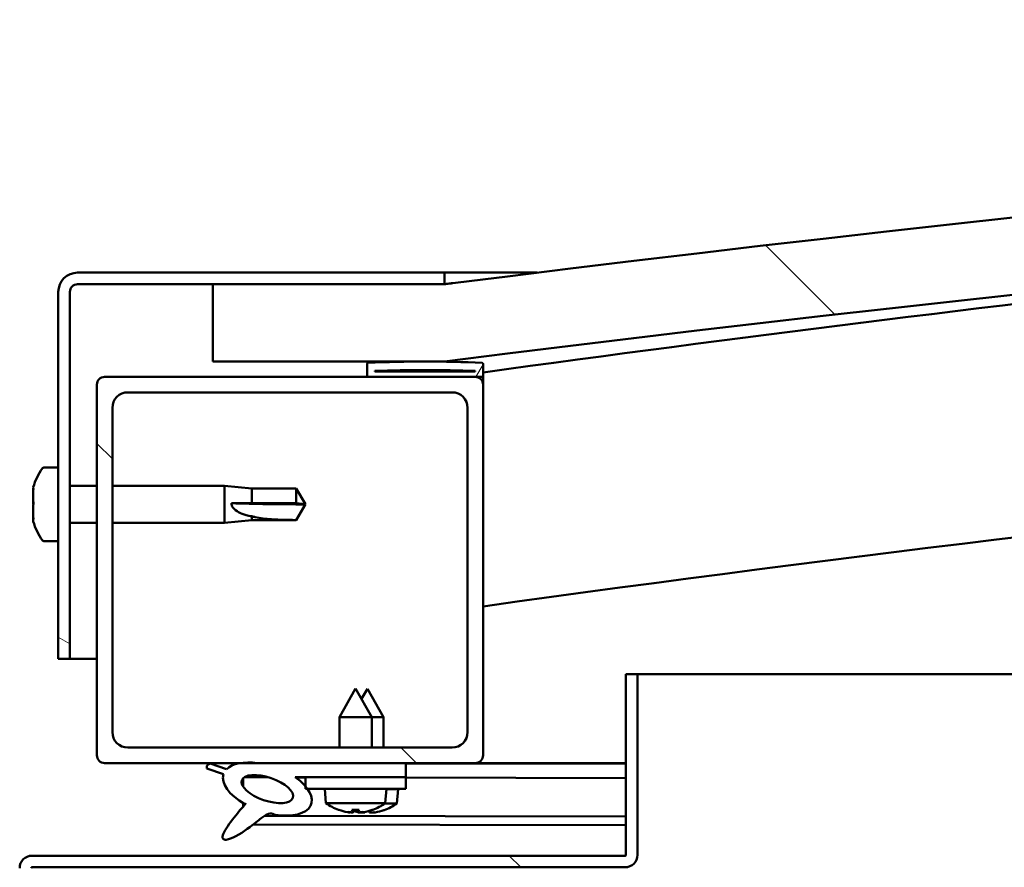
# Model space of a CAD drawing. Units: millimetres. Extents: x -6147 to 24339, y 3118 to 8837.
# Drawn here: x -4664 to -4537, y 7518 to 7628 of the extents above; entities that cross this region are included whole.
import ezdxf

# ---------------------------------------------------------------- set-up
doc = ezdxf.new("R2010")
doc.units = ezdxf.units.MM
doc.header["$LTSCALE"] = 25
doc.layers.add('Hatch (ISO)', color=7, linetype='Continuous', lineweight=18)
doc.layers.add('Visible (ISO)', color=7, linetype='Continuous', lineweight=50)
pattern_1 = [(135.0002, (0, 0), (-56.1264, -56.1268), [])]

msp = doc.modelspace()

# ---------------------------------------------------------------- hatches: boundary and pattern name
at = {"layer": 'Hatch (ISO)'}
h = msp.add_hatch(dxfattribs=at)
h.set_pattern_fill('ANSI31', color=256, scale=635, angle=90.0002, style=0)
h.set_pattern_definition(pattern_1)
edge = h.paths.add_edge_path()
edge.add_line((-4639.08, 7583.35), (-4609.08, 7583.35))
edge.add_ellipse((-4084.08, 3423.71), major_axis=(-525, 4159.64), ratio=1, start_angle=345.61313, end_angle=360, ccw=False)
edge.add_line((-3559.08, 7583.35), (-3529.08, 7583.35))
edge.add_line((-3529.08, 7583.35), (-3529.08, 7593.35))
edge.add_line((-3529.08, 7593.35), (-3559.08, 7593.35))
edge.add_ellipse((-4084.08, 3433.71), major_axis=(525, 4159.64), ratio=1, start_angle=0, end_angle=14.38687)
edge.add_line((-4609.08, 7593.35), (-4639.08, 7593.35))
edge.add_line((-4639.08, 7593.35), (-4639.08, 7583.35))
h = msp.add_hatch(dxfattribs=at)
h.set_pattern_fill('ANSI31', color=256, scale=635, angle=105.0002, style=0)
h.set_pattern_definition([(150.0002, (0, 0), (-39.6872, -68.74094), [])])
edge = h.paths.add_edge_path()
edge.add_line((-4609.08, 7594.85), (-4656.58, 7594.85))
edge.add_ellipse((-4656.58, 7592.35), major_axis=(0, 2.5), ratio=1, start_angle=0, end_angle=90)
edge.add_line((-4659.08, 7592.35), (-4659.08, 7544.85))
edge.add_line((-4659.08, 7544.85), (-4657.58, 7544.85))
edge.add_line((-4657.58, 7544.85), (-4657.58, 7592.35))
edge.add_ellipse((-4656.58, 7592.35), major_axis=(-1, 0), ratio=1, start_angle=270, end_angle=360, ccw=False)
edge.add_line((-4656.58, 7593.35), (-4639.08, 7593.35))
edge.add_line((-4639.08, 7593.35), (-4609.08, 7593.35))
edge.add_line((-4609.08, 7593.35), (-4609.08, 7594.85))
h = msp.add_hatch(dxfattribs=at)
h.set_pattern_fill('ANSI31', color=256, scale=635, angle=15, style=0)
h.set_pattern_definition([(60, (0, 0), (-68.74075, 39.6875), [])])
edge = h.paths.add_edge_path()
edge.add_ellipse((-4618.98, 7581.45), major_axis=(-0.1, 0), ratio=1, start_angle=0, end_angle=90)
edge.add_line((-4618.98, 7581.35), (-4605.08, 7581.35))
edge.add_line((-4605.08, 7581.35), (-4604.18, 7581.35))
edge.add_ellipse((-4604.18, 7581.45), major_axis=(0, -0.1), ratio=1, start_angle=0, end_angle=90)
edge.add_line((-4604.08, 7581.45), (-4604.08, 7583.05))
edge.add_ellipse((-4604.18, 7583.05), major_axis=(0.1, 0), ratio=1, start_angle=0, end_angle=86.9836)
edge.add_ellipse((-4611.58, 7442.62), major_axis=(7.41, 140.53), ratio=1, start_angle=0, end_angle=6.0328)
edge.add_ellipse((-4618.98, 7583.05), major_axis=(-0.0053, 0.0999), ratio=1, start_angle=0, end_angle=86.9836)
edge.add_line((-4619.08, 7583.05), (-4619.08, 7581.45))
edge = h.paths.add_edge_path(flags=0)
edge.add_ellipse((-4611.58, 7370.93), major_axis=(-6.5, 211.2), ratio=1, start_angle=356.4744, end_angle=360)
edge.add_line((-4618.08, 7582.13), (-4618.08, 7582.03))
edge.add_line((-4618.08, 7582.03), (-4605.08, 7582.03))
edge.add_line((-4605.08, 7582.03), (-4605.08, 7582.13))
edge = h.paths.add_edge_path()
edge.add_ellipse((-3556.58, 7442.62), major_axis=(7.41, 140.53), ratio=1, start_angle=0, end_angle=6.0328)
edge.add_ellipse((-3563.98, 7583.05), major_axis=(-0.0053, 0.0999), ratio=1, start_angle=0, end_angle=86.9836)
edge.add_line((-3564.08, 7583.05), (-3564.08, 7581.45))
edge.add_ellipse((-3563.98, 7581.45), major_axis=(-0.1, 0), ratio=1, start_angle=0, end_angle=90)
edge.add_line((-3563.98, 7581.35), (-3563.08, 7581.35))
edge.add_line((-3563.08, 7581.35), (-3549.18, 7581.35))
edge.add_ellipse((-3549.18, 7581.45), major_axis=(0, -0.1), ratio=1, start_angle=0, end_angle=90)
edge.add_line((-3549.08, 7581.45), (-3549.08, 7583.05))
edge.add_ellipse((-3549.18, 7583.05), major_axis=(0.1, 0), ratio=1, start_angle=0, end_angle=86.9836)
edge = h.paths.add_edge_path(flags=0)
edge.add_ellipse((-3556.58, 7370.93), major_axis=(-6.5, 211.2), ratio=1, start_angle=356.4744, end_angle=360)
edge.add_line((-3563.08, 7582.13), (-3563.08, 7582.03))
edge.add_line((-3563.08, 7582.03), (-3550.08, 7582.03))
edge.add_line((-3550.08, 7582.03), (-3550.08, 7582.13))
h = msp.add_hatch(dxfattribs=at)
h.set_pattern_fill('ANSI31', color=256, scale=635, angle=90.0002, style=0)
h.set_pattern_definition(pattern_1)
edge = h.paths.add_edge_path()
edge.add_line((-4653.08, 7531.35), (-4635.46, 7531.35))
edge.add_line((-4635.46, 7531.35), (-4633.3, 7531.35))
edge.add_line((-4633.3, 7531.35), (-4614.08, 7531.35))
edge.add_line((-4614.08, 7531.35), (-4605.08, 7531.35))
edge.add_ellipse((-4605.08, 7532.35), major_axis=(0, -1), ratio=1, start_angle=0, end_angle=90)
edge.add_line((-4604.08, 7532.35), (-4604.08, 7580.35))
edge.add_ellipse((-4605.08, 7580.35), major_axis=(1, 0), ratio=1, start_angle=0, end_angle=90)
edge.add_line((-4605.08, 7581.35), (-4618.98, 7581.35))
edge.add_line((-4618.98, 7581.35), (-4653.08, 7581.35))
edge.add_ellipse((-4653.08, 7580.35), major_axis=(0, 1), ratio=1, start_angle=0, end_angle=90)
edge.add_line((-4654.08, 7580.35), (-4654.08, 7532.35))
edge.add_ellipse((-4653.08, 7532.35), major_axis=(-1, 0), ratio=1, start_angle=0, end_angle=90)
edge = h.paths.add_edge_path(flags=0)
edge.add_line((-4650.08, 7579.35), (-4608.08, 7579.35))
edge.add_ellipse((-4608.08, 7577.35), major_axis=(0, 2), ratio=1, start_angle=270, end_angle=360, ccw=False)
edge.add_line((-4606.08, 7577.35), (-4606.08, 7535.35))
edge.add_ellipse((-4608.08, 7535.35), major_axis=(2, 0), ratio=1, start_angle=270, end_angle=360, ccw=False)
edge.add_line((-4608.08, 7533.35), (-4650.08, 7533.35))
edge.add_ellipse((-4650.08, 7535.35), major_axis=(0, -2), ratio=1, start_angle=270, end_angle=360, ccw=False)
edge.add_line((-4652.08, 7535.35), (-4652.08, 7577.35))
edge.add_ellipse((-4650.08, 7577.35), major_axis=(-2, 0), ratio=1, start_angle=270, end_angle=360, ccw=False)
h = msp.add_hatch(dxfattribs=at)
h.set_pattern_fill('ANSI31', color=256, scale=635, angle=90.0002, style=0)
h.set_pattern_definition(pattern_1)
edge = h.paths.add_edge_path()
edge.add_line((-4585.58, 7542.85), (-4585.58, 7519.45))
edge.add_ellipse((-4585.68, 7519.45), major_axis=(0.1, 0), ratio=1, start_angle=270, end_angle=360, ccw=False)
edge.add_line((-4585.68, 7519.35), (-4662.48, 7519.35))
edge.add_ellipse((-4662.48, 7517.75), major_axis=(0, 1.6), ratio=1, start_angle=0, end_angle=90)
edge.add_line((-4664.08, 7517.75), (-4664.08, 7489.35))
edge.add_line((-4664.08, 7489.35), (-4662.58, 7489.35))
edge.add_line((-4662.58, 7489.35), (-4662.58, 7517.75))
edge.add_ellipse((-4662.48, 7517.75), major_axis=(-0.1, 0), ratio=1, start_angle=270, end_angle=360, ccw=False)
edge.add_line((-4662.48, 7517.85), (-4624.08, 7517.85))
edge.add_line((-4624.08, 7517.85), (-4604.08, 7517.85))
edge.add_line((-4604.08, 7517.85), (-4585.68, 7517.85))
edge.add_ellipse((-4585.68, 7519.45), major_axis=(0, -1.6), ratio=1, start_angle=0, end_angle=90)
edge.add_line((-4584.08, 7519.45), (-4584.08, 7542.85))
edge.add_line((-4584.08, 7542.85), (-4585.58, 7542.85))
h = msp.add_hatch(dxfattribs=at)
h.set_pattern_fill('ANSI31', color=256, scale=635, angle=-15, style=0)
h.set_pattern_definition([(30, (0, 0), (-39.6875, 68.74075), [])])
edge = h.paths.add_edge_path()
edge.add_line((-4614.08, 7529.5), (-4614.08, 7531.35))
edge.add_line((-4614.08, 7531.35), (-4633.3, 7531.35))
edge.add_ellipse((-4632.01, 7527.98), major_axis=(5.67, -1.96), ratio=0.5, start_angle=112.6782, end_angle=136.5276)
edge.add_ellipse((-4632.01, 7527.98), major_axis=(5.67, -1.96), ratio=0.5, start_angle=136.5276, end_angle=165.9415)
edge.add_line((-4637.28, 7530.56), (-4639.43, 7531.28))
edge.add_spline(control_points=[(-4639.43, 7531.28), (-4639.54, 7531.23), (-4639.65, 7531.18), (-4639.77, 7531.07), (-4639.8, 7531.03), (-4639.85, 7530.94), (-4639.86, 7530.89), (-4639.87, 7530.77), (-4639.86, 7530.7), (-4639.84, 7530.64)], knot_values=[-0.083908, -0.083908, -0.083908, -0.083908, -0.051274, -0.051274, -0.035266, -0.035266, -0.019868, -0.019868, 0, 0, 0, 0], degree=3, periodic=0)
edge.add_line((-4639.84, 7530.64), (-4637.7, 7529.9))
edge.add_ellipse((-4632.01, 7527.98), major_axis=(5.67, -1.96), ratio=0.5, start_angle=180.6682, end_angle=249.2058)
edge.add_spline(control_points=[(-4634.94, 7526.02), (-4634.9, 7526.05), (-4634.87, 7526.08), (-4634.84, 7526.1), (-4634.83, 7526.11), (-4634.83, 7526.11), (-4634.83, 7526.11), (-4634.83, 7526.11), (-4634.83, 7526.11), (-4634.83, 7526.11), (-4634.83, 7526.11), (-4634.83, 7526.11), (-4634.83, 7526.11), (-4634.83, 7526.11), (-4634.83, 7526.11), (-4634.82, 7526.11), (-4634.82, 7526.11), (-4634.82, 7526.11), (-4634.83, 7526.1), (-4634.83, 7526.1), (-4634.84, 7526.09), (-4634.86, 7526.05), (-4634.89, 7526.01), (-4635.04, 7525.84), (-4635.25, 7525.59), (-4635.98, 7524.72), (-4636.64, 7523.92), (-4637.36, 7522.86), (-4637.59, 7522.48), (-4637.76, 7522.05), (-4637.79, 7521.93), (-4637.81, 7521.76), (-4637.81, 7521.71), (-4637.79, 7521.62), (-4637.78, 7521.59), (-4637.74, 7521.53), (-4637.72, 7521.5), (-4637.66, 7521.46), (-4637.62, 7521.44), (-4637.51, 7521.42), (-4637.43, 7521.42), (-4636.94, 7521.46), (-4636.34, 7521.75), (-4635.06, 7522.42), (-4634.03, 7523.23), (-4632.99, 7524.07), (-4632.61, 7524.37), (-4632.13, 7524.67), (-4631.99, 7524.74), (-4631.72, 7524.81), (-4631.6, 7524.82), (-4631.32, 7524.79), (-4631.16, 7524.73), (-4630.99, 7524.64)], knot_values=[-0.613792, -0.613792, -0.613792, -0.613792, -0.603068, -0.603068, -0.60036, -0.60036, -0.599538, -0.599538, -0.599208, -0.599208, -0.599022, -0.599022, -0.59887, -0.59887, -0.598698, -0.598698, -0.598431, -0.598431, -0.597734, -0.597734, -0.594209, -0.594209, -0.587246, -0.587246, -0.554049, -0.554049, -0.495869, -0.495869, -0.469906, -0.469906, -0.461317, -0.461317, -0.457344, -0.457344, -0.454719, -0.454719, -0.45221, -0.45221, -0.449017, -0.449017, -0.443719, -0.443719, -0.41208, -0.41208, -0.27807, -0.27807, -0.164337, -0.164337, -0.108074, -0.108074, -0.058669, -0.058669, 0, 0, 0, 0], degree=3, periodic=0)
edge.add_ellipse((-4632.01, 7527.98), major_axis=(5.67, -1.96), ratio=0.5, start_angle=290.0481, end_angle=394.9746)
edge.add_ellipse((-4632.01, 7527.98), major_axis=(5.67, -1.96), ratio=0.5, start_angle=34.9746, end_angle=40.7981)
edge.add_ellipse((-4632.01, 7527.98), major_axis=(5.67, -1.96), ratio=0.5, start_angle=40.7981, end_angle=60.8242)
edge.add_line((-4628.39, 7529.5), (-4627.08, 7529.5))
edge.add_line((-4627.08, 7529.5), (-4614.08, 7529.5))
edge = h.paths.add_edge_path(flags=0)
edge.add_ellipse((-4632.01, 7527.98), major_axis=(-3.31, 1.14), ratio=0.428571, start_angle=0, end_angle=360)
h = msp.add_hatch(dxfattribs=at)
h.set_pattern_fill('ANSI31', color=256, scale=635, style=0)
h.set_pattern_definition([(45, (0, 0), (-56.1266, 56.1266), [])])
h.paths.add_polyline_path([(-4614.08, 7528), (-4614.08, 7529.5), (-4627.08, 7529.5), (-4627.08, 7528.35), (-4627.08, 7528), (-4626.8, 7528)])

# ---------------------------------------------------------------- linework, layer by layer
at = {"layer": 'Visible (ISO)'}
for p, q in [((-4609.08, 7594.85), (-4656.58, 7594.85)), ((-4609.08, 7594.85), (-4597.05, 7594.85)), ((-4609.08, 7593.35), (-4609.08, 7594.85)), ((-4656.58, 7593.35), (-4609.08, 7593.35)), ((-4609.08, 7593.35), (-4639.08, 7593.35)), ((-4639.08, 7593.35), (-4639.08, 7583.35)), ((-4659.08, 7592.35), (-4659.08, 7544.85)), ((-4657.58, 7544.85), (-4657.58, 7592.35)), ((-4639.08, 7583.35), (-4609.08, 7583.35)), ((-4619.08, 7583.05), (-4619.08, 7581.45)), ((-4604.08, 7581.45), (-4604.08, 7583.05)), ((-4605.08, 7581.35), (-4653.08, 7581.35)), ((-4618.98, 7581.35), (-4604.18, 7581.35)), ((-4618.08, 7582.03), (-4618.08, 7582.13)), ((-4605.08, 7582.13), (-4618.08, 7582.13)), ((-4605.08, 7582.03), (-4618.08, 7582.03)), ((-4605.08, 7582.13), (-4605.08, 7582.03)), ((-4604.08, 7581.35), (-4604.18, 7581.35)), ((-4604.08, 7581.45), (-4604.08, 7580.35)), ((-4654.08, 7580.35), (-4654.08, 7532.35)), ((-4604.08, 7532.35), (-4604.08, 7580.35)), ((-4650.08, 7579.35), (-4608.08, 7579.35)), ((-4652.08, 7535.35), (-4652.08, 7577.35)), ((-4606.08, 7577.35), (-4606.08, 7535.35)), ((-4660.96, 7569.6), (-4659.08, 7569.6)), ((-4657.58, 7567.25), (-4654.08, 7567.25)), ((-4652.08, 7567.25), (-4637.58, 7567.25)), ((-4637.58, 7562.45), (-4637.58, 7567.25)), ((-4634.01, 7566.9), (-4637.58, 7567.25)), ((-4662.32, 7566.91), (-4662.32, 7567.05)), ((-4662.32, 7566.91), (-4662.32, 7566.75)), ((-4662.32, 7566.72), (-4662.32, 7566.75)), ((-4662.32, 7565.2), (-4662.32, 7566.72)), ((-4634.01, 7564.98), (-4634.01, 7566.9)), ((-4634.01, 7566.9), (-4628.26, 7566.9)), ((-4628.26, 7564.98), (-4628.26, 7566.9)), ((-4627.08, 7564.85), (-4628.26, 7566.9)), ((-4662.32, 7565.16), (-4662.32, 7565.2)), ((-4662.32, 7565.16), (-4662.32, 7564.92)), ((-4662.32, 7563.14), (-4662.32, 7564.78)), ((-4636.65, 7565), (-4634.01, 7564.98)), ((-4634.01, 7564.98), (-4628.26, 7564.98)), ((-4628.26, 7564.98), (-4627.08, 7564.85)), ((-4627.08, 7564.85), (-4628.26, 7562.8)), ((-4662.32, 7563.02), (-4662.32, 7563.14)), ((-4662.32, 7563.02), (-4662.32, 7562.9)), ((-4662.32, 7562.64), (-4662.32, 7562.9)), ((-4657.58, 7562.45), (-4654.08, 7562.45)), ((-4652.08, 7562.45), (-4637.58, 7562.45)), ((-4634.01, 7562.8), (-4637.58, 7562.45)), ((-4634.01, 7562.8), (-4634.01, 7563.3)), ((-4634.01, 7562.8), (-4628.26, 7562.8)), ((-4628.26, 7562.8), (-4628.26, 7562.82)), ((-4660.96, 7560.1), (-4659.08, 7560.1)), ((-4659.08, 7544.85), (-4657.58, 7544.85)), ((-4654.08, 7544.85), (-4657.58, 7544.85)), ((-4585.58, 7542.85), (-4585.58, 7519.45)), ((-4584.08, 7542.85), (-4585.58, 7542.85)), ((-4584.08, 7542.85), (-4013.32, 7542.85)), ((-4584.08, 7519.45), (-4584.08, 7542.85)), ((-4620.58, 7541), (-4622.68, 7537.3)), ((-4620.58, 7541), (-4618.48, 7537.3)), ((-4619.06, 7540.97), (-4619.81, 7539.65)), ((-4619.06, 7540.97), (-4616.97, 7537.27)), ((-4618.48, 7537.3), (-4622.68, 7537.3)), ((-4622.68, 7533.35), (-4622.68, 7537.3)), ((-4618.48, 7533.35), (-4618.48, 7537.3)), ((-4616.97, 7537.27), (-4618.48, 7537.27)), ((-4616.97, 7533.35), (-4616.97, 7537.27)), ((-4608.08, 7533.35), (-4650.08, 7533.35)), ((-4653.08, 7531.35), (-4605.08, 7531.35)), ((-4639.84, 7530.64), (-4637.7, 7529.9)), ((-4637.28, 7530.56), (-4639.43, 7531.28)), ((-4614.08, 7531.35), (-4633.3, 7531.35)), ((-4614.08, 7529.5), (-4614.08, 7531.35)), ((-4614.08, 7531.31), (-4585.58, 7531.26)), ((-4585.58, 7531.35), (-4605.08, 7531.35)), ((-4594.95, 7531.35), (-4585.58, 7531.33)), ((-4635.15, 7529.39), (-4635.15, 7528.3)), ((-4635.01, 7529.5), (-4631.83, 7529.49)), ((-4628.39, 7529.5), (-4614.08, 7529.5)), ((-4628.37, 7529.49), (-4627.08, 7529.48)), ((-4614.08, 7529.5), (-4627.08, 7529.5)), ((-4627.08, 7529.5), (-4627.08, 7528)), ((-4614.08, 7528), (-4614.08, 7529.5)), ((-4614.08, 7529.46), (-4585.58, 7529.41)), ((-4627.08, 7528), (-4614.08, 7528)), ((-4624.42, 7526.15), (-4624.58, 7528)), ((-4616.74, 7526.15), (-4616.58, 7528)), ((-4615.08, 7527.96), (-4616.58, 7527.96)), ((-4615.25, 7526.12), (-4615.08, 7527.96)), ((-4635.15, 7526.14), (-4635.15, 7525.7)), ((-4616.74, 7526.15), (-4624.42, 7526.15)), ((-4622.72, 7525.27), (-4622.7, 7525.27)), ((-4621.05, 7525.27), (-4620.11, 7525.27)), ((-4620.88, 7524.98), (-4620.86, 7525.27)), ((-4620.28, 7524.98), (-4620.3, 7525.27)), ((-4618.79, 7524.95), (-4618.8, 7525.16)), ((-4618.46, 7525.27), (-4618.44, 7525.27)), ((-4616.97, 7525.24), (-4616.95, 7525.24)), ((-4615.25, 7526.12), (-4616.79, 7526.12)), ((-4632.36, 7524.53), (-4585.58, 7524.44)), ((-4621.29, 7524.97), (-4621.29, 7524.99)), ((-4619.87, 7524.97), (-4619.87, 7524.99)), ((-4619.8, 7524.94), (-4619.8, 7524.96)), ((-4619.39, 7524.95), (-4619.39, 7525.02)), ((-4618.38, 7524.93), (-4618.38, 7524.95)), ((-4633.81, 7523.41), (-4585.58, 7523.32)), ((-4585.68, 7519.35), (-4662.48, 7519.35)), ((-4662.48, 7517.85), (-4585.68, 7517.85))]:
    msp.add_line(p, q, dxfattribs=at)
for centre, radius, start, end in [((-4084.08, 3433.71), 4192.64, 82.80657, 97.19343), ((-4084.08, 3423.71), 4192.64, 82.80657, 97.19343), ((-4084.08, 3814.08), 3803.56, 94.88505, 97.85775), ((-4656.58, 7592.35), 2.5, 90, 180), ((-4656.58, 7592.35), 1, 90, 180), ((-4084.08, 3814.08), 3773.56, 89.23569, 97.92062), ((-4618.98, 7583.05), 0.1, 93.0164, 180), ((-4611.58, 7442.62), 140.73, 86.9836, 93.0164), ((-4604.18, 7583.05), 0.1, 0, 86.9836), ((-4653.08, 7580.35), 1, 90, 180), ((-4618.98, 7581.45), 0.1, 180, 270), ((-4611.58, 7370.93), 211.3, 88.2372, 91.7628), ((-4605.08, 7580.35), 1, 0, 90), ((-4604.18, 7581.45), 0.1, 270, 0), ((-4650.08, 7577.35), 2, 90, 180), ((-4608.08, 7577.35), 2, 0, 90), ((-4654.63, 7564.85), 8, 144.3147, 163.9923), ((-4660.96, 7569.4), 0.2, 90, 144.3147), ((-4654.63, 7564.85), 8, 196.0077, 215.6853), ((-4660.96, 7560.3), 0.2, 215.6853, 270), ((-4650.08, 7535.35), 2, 180, 270), ((-4608.08, 7535.35), 2, 270, 0), ((-4653.08, 7532.35), 1, 180, 270), ((-4605.08, 7532.35), 1, 270, 0), ((-4620.58, 7531.4), 6.5, 233.8044, 250.1185), ((-4622.72, 7525.48), 0.206, 250.1185, 270), ((-4618.44, 7525.48), 0.206, 270, 289.8815), ((-4620.58, 7531.4), 6.5, 289.8815, 306.1956), ((-4616.95, 7525.45), 0.206, 269.894, 289.7755), ((-4619.08, 7531.37), 6.5, 289.7755, 306.0896), ((-4662.48, 7517.75), 1.6, 90, 180), ((-4585.68, 7519.45), 0.1, 270, 0), ((-4585.68, 7519.45), 1.6, 270, 0), ((-4662.48, 7517.75), 0.1, 90, 180)]:
    msp.add_arc(centre, radius, start, end, dxfattribs=at)
for centre, major_axis, ratio, start_param, end_param in [((-4627.08, 7566.2), (21, 0), 0.064548, 4.239024, 4.712389), ((-4632.01, 7527.98), (5.67, -1.96), 0.5, 1.966605, 2.896226), ((-4632.01, 7527.98), (5.67, -1.96), 0.5, 3.153254, 4.349462), ((-4632.01, 7527.98), (5.67, -1.96), 0.5, 5.062295, 7.344768), ((-4620.66, 7531.36), (-2.82, 5.84), 0.979749, 2.351624, 2.529771), ((-4620.14, 7531.36), (-0.57, -6.46), 0.180266, 5.951633, 6.12978), ((-4619.16, 7531.33), (-2.81, 5.84), 0.979749, 2.413447, 2.508782), ((-4621.02, 7531.36), (0.57, -6.46), 0.180266, 0.153405, 0.331552), ((-4620.5, 7531.36), (-2.82, -5.84), 0.979749, 0.611822, 0.789969), ((-4619.52, 7531.33), (0.56, -6.46), 0.180266, 0.153405, 0.313684), ((-4619, 7531.33), (-2.83, -5.83), 0.979749, 0.611822, 0.789969), ((-4622.29, 7529.86), (3.83, -4.25), 0.664926, 5.510896, 5.582433), ((-4618.53, 7529.86), (-3.44, -4.58), 0.554863, 0.162804, 0.234341), ((-4621.55, 7524.64), (-0.225, -0.452), 0.299538, 2.511352, 2.574157), ((-4618.87, 7529.86), (3.83, 4.25), 0.664926, 3.842345, 3.913882), ((-4617.03, 7529.83), (-3.45, -4.57), 0.554863, 0.193573, 0.234341), ((-4620.79, 7529.83), (3.82, -4.26), 0.664926, 5.536839, 5.544089), ((-4622.63, 7529.86), (3.44, -4.58), 0.554863, 6.048844, 6.120382), ((-4619.61, 7524.64), (-0.225, 0.452), 0.299538, 0.567435, 0.630241), ((-4620.79, 7529.83), (3.82, -4.26), 0.664926, 5.557889, 5.582433), ((-4620.06, 7524.61), (-0.226, -0.451), 0.299538, 2.511352, 2.574157), ((-4618.64, 7531.33), (-0.59, -6.46), 0.180266, 6.092518, 6.12978), ((-4617.37, 7529.83), (3.84, 4.25), 0.664926, 3.842345, 3.913882), ((-4621.13, 7529.83), (3.43, -4.58), 0.554863, 6.048844, 6.120382), ((-4618.12, 7524.61), (-0.224, 0.452), 0.299538, 0.567435, 0.630241)]:
    msp.add_ellipse(centre, major_axis=major_axis, ratio=ratio, start_param=start_param, end_param=end_param, dxfattribs=at)
msp.add_ellipse((-4632.01, 7527.98), major_axis=(-3.31, 1.14), ratio=0.428571, dxfattribs=at)
for points, knots in [([(-4609.07, 7593.35), (-4609.03, 7593.36), (-4608.95, 7593.37), (-4608.6, 7593.41), (-4608.28, 7593.45), (-4608.12, 7593.47), (-4608.09, 7593.47), (-4608.07, 7593.48), (-4608.06, 7593.48), (-4608.05, 7593.48), (-4608.05, 7593.48), (-4608.04, 7593.48), (-4608.04, 7593.48), (-4608.04, 7593.48), (-4608.04, 7593.48), (-4608.04, 7593.48), (-4608.04, 7593.48), (-4608.04, 7593.48), (-4608.04, 7593.48), (-4608.04, 7593.48), (-4608.04, 7593.48), (-4608.04, 7593.48), (-4608.04, 7593.48), (-4608.04, 7593.48), (-4608.04, 7593.48), (-4608.04, 7593.48), (-4608.04, 7593.48), (-4608.04, 7593.48), (-4608.05, 7593.48), (-4608.05, 7593.48), (-4608.05, 7593.48), (-4608.06, 7593.48), (-4608.06, 7593.48), (-4608.08, 7593.47), (-4608.09, 7593.47), (-4608.13, 7593.47), (-4608.16, 7593.46), (-4608.29, 7593.45), (-4608.38, 7593.44), (-4608.68, 7593.4), (-4608.88, 7593.37), (-4609.08, 7593.35)], [0.2877321, 0.2877321, 0.2877321, 0.2877321, 0.5062432, 0.5062432, 0.8940806, 0.8940806, 0.9658148, 0.9658148, 0.9927124, 0.9927124, 1.0027991, 1.0027991, 1.0065815, 1.0065815, 1.0072908, 1.0072908, 1.0076858, 1.0076858, 1.0077352, 1.0077352, 1.0077851, 1.0077851, 1.00781, 1.00781, 1.0078605, 1.0078605, 1.0080631, 1.0080631, 1.0084583, 1.0084583, 1.0092481, 1.0092481, 1.0108277, 1.0108277, 1.0139868, 1.0139868, 1.023464, 1.023464, 1.0518957, 1.0518957, 1.1125412, 1.1125412, 1.1125412, 1.1125412]), ([(-4662.32, 7566.91), (-4662.31, 7566.91), (-4662.31, 7566.91), (-4662.31, 7566.87), (-4662.31, 7566.84), (-4662.31, 7566.78), (-4662.31, 7566.75), (-4662.32, 7566.72)], [0.17438702, 0.17438702, 0.17438702, 0.17438702, 0.18896797, 0.18896797, 0.20586323, 0.20586323, 0.21737851, 0.21737851, 0.21737851, 0.21737851]), ([(-4662.32, 7565.2), (-4662.31, 7565.16), (-4662.31, 7565.11), (-4662.31, 7565.01), (-4662.31, 7564.94), (-4662.31, 7564.85), (-4662.31, 7564.81), (-4662.32, 7564.78)], [0.17438702, 0.17438702, 0.17438702, 0.17438702, 0.18896797, 0.18896797, 0.20586323, 0.20586323, 0.21737852, 0.21737852, 0.21737852, 0.21737852]), ([(-4634.01, 7563.3), (-4634.27, 7563.34), (-4634.52, 7563.39), (-4635.1, 7563.55), (-4635.42, 7563.66), (-4636, 7563.97), (-4636.3, 7564.19), (-4636.53, 7564.53), (-4636.57, 7564.62), (-4636.64, 7564.8), (-4636.65, 7564.9), (-4636.65, 7565)], [0.9722954, 0.9722954, 0.9722954, 0.9722954, 1.054543, 1.054543, 1.1645704, 1.1645704, 1.2620554, 1.2620554, 1.289972, 1.289972, 1.3178886, 1.3178886, 1.3178886, 1.3178886]), ([(-4662.32, 7563.14), (-4662.31, 7563.1), (-4662.31, 7563.05), (-4662.31, 7562.98), (-4662.31, 7562.95), (-4662.31, 7562.92), (-4662.31, 7562.91), (-4662.32, 7562.9)], [0.17438702, 0.17438702, 0.17438702, 0.17438702, 0.18896797, 0.18896797, 0.20586323, 0.20586323, 0.21737852, 0.21737852, 0.21737852, 0.21737852]), ([(-4628.26, 7562.82), (-4628.6, 7562.82), (-4628.93, 7562.82), (-4630.01, 7562.84), (-4630.76, 7562.86), (-4632.22, 7562.97), (-4632.92, 7563.05), (-4633.73, 7563.23), (-4633.87, 7563.26), (-4634.01, 7563.3)], [1.0296095, 1.0296095, 1.0296095, 1.0296095, 1.1266468, 1.1266468, 1.3399415, 1.3399415, 1.5532361, 1.5532361, 1.5988171, 1.5988171, 1.5988171, 1.5988171]), ([(-4639.43, 7531.28), (-4639.54, 7531.23), (-4639.65, 7531.18), (-4639.77, 7531.07), (-4639.8, 7531.03), (-4639.85, 7530.94), (-4639.86, 7530.89), (-4639.87, 7530.77), (-4639.86, 7530.7), (-4639.84, 7530.64)], [-0.08390761, -0.08390761, -0.08390761, -0.08390761, -0.05127357, -0.05127357, -0.03526608, -0.03526608, -0.01986774, -0.01986774, 0, 0, 0, 0]), ([(-4634.94, 7526.02), (-4634.9, 7526.05), (-4634.87, 7526.08), (-4634.84, 7526.1), (-4634.83, 7526.11), (-4634.83, 7526.11), (-4634.83, 7526.11), (-4634.83, 7526.11), (-4634.83, 7526.11), (-4634.83, 7526.11), (-4634.83, 7526.11), (-4634.83, 7526.11), (-4634.83, 7526.11), (-4634.83, 7526.11), (-4634.83, 7526.11), (-4634.82, 7526.11), (-4634.82, 7526.11), (-4634.82, 7526.11), (-4634.83, 7526.1), (-4634.83, 7526.1), (-4634.84, 7526.09), (-4634.86, 7526.05), (-4634.89, 7526.01), (-4635.04, 7525.84), (-4635.25, 7525.59), (-4635.98, 7524.72), (-4636.64, 7523.92), (-4637.36, 7522.86), (-4637.59, 7522.48), (-4637.76, 7522.05), (-4637.79, 7521.93), (-4637.81, 7521.76), (-4637.81, 7521.71), (-4637.79, 7521.62), (-4637.78, 7521.59), (-4637.74, 7521.53), (-4637.72, 7521.5), (-4637.66, 7521.46), (-4637.62, 7521.44), (-4637.51, 7521.42), (-4637.43, 7521.42), (-4636.94, 7521.46), (-4636.34, 7521.75), (-4635.06, 7522.42), (-4634.03, 7523.23), (-4632.99, 7524.07), (-4632.61, 7524.37), (-4632.13, 7524.67), (-4631.99, 7524.74), (-4631.72, 7524.81), (-4631.6, 7524.82), (-4631.32, 7524.79), (-4631.16, 7524.73), (-4630.99, 7524.64)], [-0.6137916, -0.6137916, -0.6137916, -0.6137916, -0.6030684, -0.6030684, -0.6003596, -0.6003596, -0.5995384, -0.5995384, -0.5992078, -0.5992078, -0.5990221, -0.5990221, -0.5988696, -0.5988696, -0.598698, -0.598698, -0.5984311, -0.5984311, -0.5977343, -0.5977343, -0.5942092, -0.5942092, -0.5872464, -0.5872464, -0.5540489, -0.5540489, -0.4958691, -0.4958691, -0.4699061, -0.4699061, -0.4613166, -0.4613166, -0.4573436, -0.4573436, -0.4547192, -0.4547192, -0.45221, -0.45221, -0.4490169, -0.4490169, -0.4437191, -0.4437191, -0.4120803, -0.4120803, -0.2780702, -0.2780702, -0.1643372, -0.1643372, -0.1080739, -0.1080739, -0.0586692, -0.0586692, 0, 0, 0, 0]), ([(-4621.29, 7524.97), (-4621.29, 7524.97), (-4621.29, 7524.97), (-4621.29, 7524.96), (-4621.3, 7524.96), (-4621.33, 7524.96), (-4621.35, 7524.96), (-4621.4, 7524.96), (-4621.43, 7524.96), (-4621.51, 7524.97), (-4621.54, 7524.98), (-4621.6, 7524.99), (-4621.62, 7524.99), (-4621.63, 7524.99)], [0.0217824, 0.0217824, 0.0217824, 0.0217824, 0.02240783, 0.02240783, 0.03336567, 0.03336567, 0.04432351, 0.04432351, 0.05536278, 0.05536278, 0.06640205, 0.06640205, 0.07177154, 0.07177154, 0.07177154, 0.07177154]), ([(-4620.89, 7524.99), (-4620.88, 7524.99), (-4620.88, 7524.98), (-4620.9, 7524.97), (-4620.91, 7524.97), (-4620.96, 7524.96), (-4620.99, 7524.96), (-4621.05, 7524.96), (-4621.09, 7524.96), (-4621.14, 7524.96), (-4621.16, 7524.96), (-4621.18, 7524.97)], [0, 0, 0, 0, 0.01116716, 0.01116716, 0.02233431, 0.02233431, 0.03329353, 0.03329353, 0.04425275, 0.04425275, 0.04996652, 0.04996652, 0.04996652, 0.04996652]), ([(-4619.98, 7524.97), (-4619.98, 7524.97), (-4619.98, 7524.97), (-4620.02, 7524.96), (-4620.06, 7524.96), (-4620.13, 7524.96), (-4620.16, 7524.96), (-4620.21, 7524.96), (-4620.24, 7524.96), (-4620.27, 7524.97), (-4620.28, 7524.98), (-4620.28, 7524.99), (-4620.27, 7524.99), (-4620.27, 7524.99)], [0.0217824, 0.0217824, 0.0217824, 0.0217824, 0.02240783, 0.02240783, 0.03336567, 0.03336567, 0.04432351, 0.04432351, 0.05536278, 0.05536278, 0.06640205, 0.06640205, 0.07177154, 0.07177154, 0.07177154, 0.07177154]), ([(-4619.8, 7524.94), (-4619.8, 7524.94), (-4619.8, 7524.94), (-4619.8, 7524.93), (-4619.81, 7524.93), (-4619.84, 7524.93), (-4619.86, 7524.93), (-4619.91, 7524.93), (-4619.94, 7524.94), (-4620.02, 7524.94), (-4620.05, 7524.95), (-4620.1, 7524.96), (-4620.1, 7524.96), (-4620.11, 7524.96)], [0.0217824, 0.0217824, 0.0217824, 0.0217824, 0.02240783, 0.02240783, 0.03336567, 0.03336567, 0.04432351, 0.04432351, 0.05536278, 0.05536278, 0.06640205, 0.06640205, 0.0679897, 0.0679897, 0.0679897, 0.0679897]), ([(-4619.52, 7524.99), (-4619.56, 7524.99), (-4619.6, 7524.98), (-4619.68, 7524.97), (-4619.71, 7524.97), (-4619.77, 7524.96), (-4619.8, 7524.96), (-4619.84, 7524.96), (-4619.86, 7524.96), (-4619.87, 7524.96), (-4619.87, 7524.96), (-4619.87, 7524.97)], [0, 0, 0, 0, 0.01116716, 0.01116716, 0.02233431, 0.02233431, 0.03329353, 0.03329353, 0.04425275, 0.04425275, 0.04996652, 0.04996652, 0.04996652, 0.04996652]), ([(-4619.4, 7524.96), (-4619.39, 7524.96), (-4619.39, 7524.95), (-4619.41, 7524.94), (-4619.42, 7524.94), (-4619.47, 7524.93), (-4619.5, 7524.93), (-4619.56, 7524.93), (-4619.6, 7524.93), (-4619.65, 7524.93), (-4619.67, 7524.94), (-4619.69, 7524.94)], [0, 0, 0, 0, 0.01116716, 0.01116716, 0.02233431, 0.02233431, 0.03329353, 0.03329353, 0.04425275, 0.04425275, 0.04996746, 0.04996746, 0.04996746, 0.04996746]), ([(-4618.49, 7524.94), (-4618.49, 7524.94), (-4618.49, 7524.93), (-4618.53, 7524.93), (-4618.57, 7524.93), (-4618.64, 7524.93), (-4618.67, 7524.93), (-4618.72, 7524.93), (-4618.75, 7524.93), (-4618.78, 7524.94), (-4618.79, 7524.95), (-4618.79, 7524.96), (-4618.78, 7524.96), (-4618.78, 7524.96)], [0.0217824, 0.0217824, 0.0217824, 0.0217824, 0.02240783, 0.02240783, 0.03336567, 0.03336567, 0.04432351, 0.04432351, 0.05536278, 0.05536278, 0.06640205, 0.06640205, 0.07177154, 0.07177154, 0.07177154, 0.07177154]), ([(-4618.03, 7524.96), (-4618.07, 7524.95), (-4618.11, 7524.95), (-4618.19, 7524.94), (-4618.22, 7524.93), (-4618.28, 7524.93), (-4618.31, 7524.93), (-4618.35, 7524.93), (-4618.37, 7524.93), (-4618.38, 7524.93), (-4618.38, 7524.93), (-4618.38, 7524.94)], [0, 0, 0, 0, 0.01116716, 0.01116716, 0.02233431, 0.02233431, 0.03329353, 0.03329353, 0.04425275, 0.04425275, 0.04996652, 0.04996652, 0.04996652, 0.04996652])]:
    msp.add_open_spline(points, degree=3, knots=knots, dxfattribs=at)
for points in [[(-4662.31, 7564.85), (-4662.31, 7564.87), (-4662.32, 7564.9), (-4662.32, 7564.92)], [(-4627.08, 7564.85), (-4627.46, 7564.18), (-4627.86, 7563.5), (-4628.26, 7562.82)], [(-4621.05, 7525.27), (-4621.06, 7525.27), (-4621.06, 7525.28), (-4621.06, 7525.29)], [(-4620.1, 7525.29), (-4620.1, 7525.28), (-4620.1, 7525.27), (-4620.11, 7525.27)]]:
    msp.add_open_spline(points, degree=3, dxfattribs=at)

doc.saveas('drawing.dxf')
